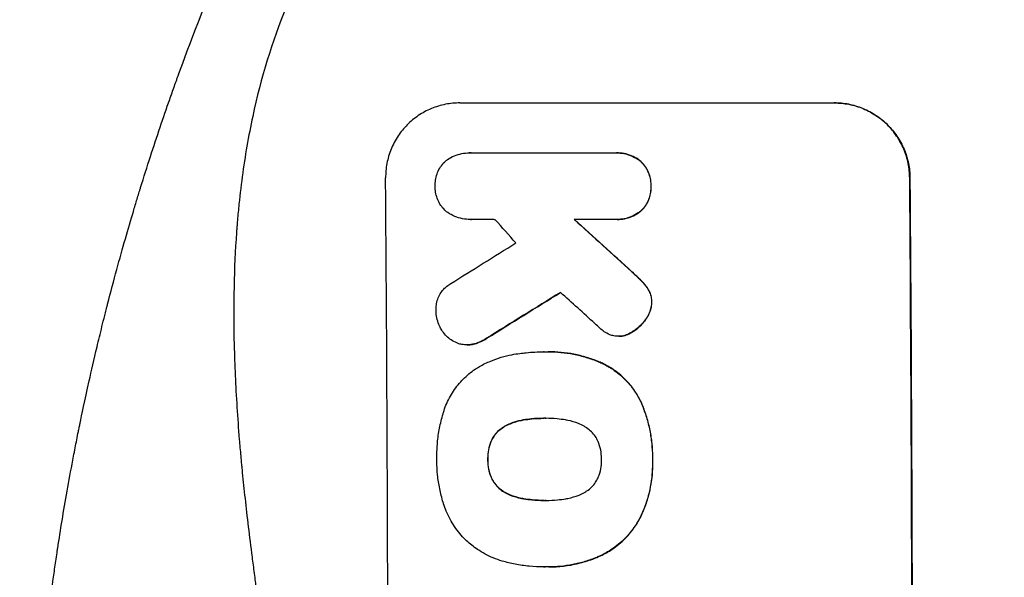
# Model space of a CAD drawing. Units: millimetres. Extents: x -5445 to 3558, y -3703 to 3363.
# Drawn here: x -3447 to -3250, y 1341 to 1453 of the extents above; entities that cross this region are included whole.
import ezdxf

# ---------------------------------------------------------------- set-up
doc = ezdxf.new("R2010")
doc.units = ezdxf.units.MM
doc.header["$LTSCALE"] = 20
doc.layers.add('2d', color=230, linetype='Continuous')
doc.layers.add('EN-Free_Space_Hatch', color=10, linetype='Continuous')

msp = doc.modelspace()

# ---------------------------------------------------------------- hatches: boundary and pattern name
at = {"layer": 'EN-Free_Space_Hatch'}
h = msp.add_hatch(dxfattribs=at)
h.set_pattern_fill('ANSI31', color=256, scale=100, angle=180, style=0)
edge = h.paths.add_edge_path()
edge.add_arc((-1107, 1271.51), 1000, 0, 90)
edge.add_line((-1107, 2271.51), (-3470, 2271.51))
edge.add_arc((-3487.15, 1312.92), 958.74, 88.97483, 182.47562)
edge.add_arc((-3487.15, 1230.09), 958.74, 177.52438, 271.02517)
edge.add_line((-3470, 271.51), (-1107, 271.51))
edge.add_arc((-1107, 1271.51), 1000, 270, 360)

# ---------------------------------------------------------------- linework, layer by layer
at = {"layer": '2d'}
for p, q in [((-3358.8, 1436.25), (-3283.85, 1436.25)), ((-3356.88, 1426.26), (-3356.94, 1426.26)), ((-3356.6, 1426.25), (-3327.82, 1426.25)), ((-3327.4, 1426.26), (-3327.45, 1426.26)), ((-3322.61, 1424.56), (-3322.67, 1424.56)), ((-3268.81, 1421.25), (-3268.76, 1421.25)), ((-3320.55, 1419.6), (-3320.61, 1419.6)), ((-3322.54, 1414.63), (-3322.59, 1414.63)), ((-3356.69, 1412.93), (-3356.74, 1412.93)), ((-3327.72, 1412.93), (-3335.93, 1412.93)), ((-3327.32, 1412.93), (-3327.38, 1412.93)), ((-3324.38, 1402.46), (-3324.43, 1402.46)), ((-3322.36, 1400.53), (-3322.42, 1400.53)), ((-3321.14, 1399), (-3321.19, 1399)), ((-3320.4, 1396.39), (-3320.45, 1396.39)), ((-3321.62, 1392.88), (-3321.68, 1392.88)), ((-3353.42, 1389.15), (-3353.47, 1389.15)), ((-3327.02, 1389.54), (-3327.07, 1389.54)), ((-3326.4, 1389.58), (-3326.45, 1389.58)), ((-3324.61, 1390.22), (-3324.67, 1390.22)), ((-3357.34, 1387.81), (-3357.39, 1387.81)), ((-3356.1, 1387.95), (-3356.16, 1387.95)), ((-3342.04, 1386.43), (-3342.09, 1386.43)), ((-3341.05, 1386.44), (-3341.11, 1386.44)), ((-3330.06, 1384.03), (-3330.12, 1384.03)), ((-3322.66, 1376.62), (-3322.71, 1376.62)), ((-3341.83, 1373.12), (-3341.88, 1373.12)), ((-3349.79, 1371.52), (-3349.84, 1371.52)), ((-3346.07, 1372.79), (-3346.12, 1372.79)), ((-3352.49, 1368.58), (-3352.54, 1368.58)), ((-3353.18, 1364.89), (-3353.23, 1364.89)), ((-3320.22, 1364.89), (-3320.28, 1364.89)), ((-3352.46, 1361.18), (-3352.51, 1361.18)), ((-3349.73, 1358.27), (-3349.79, 1358.27)), ((-3346, 1357.02), (-3346.05, 1357.02)), ((-3341.75, 1356.69), (-3341.81, 1356.69)), ((-3322.32, 1354.05), (-3322.37, 1354.05)), ((-3330.67, 1345.6), (-3330.72, 1345.6)), ((-3342.06, 1343.37), (-3342.12, 1343.37)), ((-3341.04, 1343.37), (-3341.09, 1343.37))]:
    msp.add_line(p, q, dxfattribs=at)
for centre, major_axis, ratio, start_param, end_param in [((-3430.64, 1271.59), (0, 1099), 0.052336, 4.575789, 4.848989), ((-3325.79, 1271.59), (0, 1099), 0.052336, 4.575789, 4.848989), ((-3284.15, 1271.59), (-969.3, 1097.63), 0.029425, -1.472014, -1.467738), ((-3238.63, 1271.59), (-1200.76, 1098.63), 0.023864, -1.477511, -1.467906), ((-3624.51, 1271.59), (1767.94, 1097.7), 0.01457, -1.430038, -1.422573), ((-3600.64, 1271.59), (1777.43, 1098.7), 0.014477, -1.440208, -1.431825), ((-3256.14, 1271.59), (-1210.81, 1097.63), 0.023624, -1.486889, -1.481171)]:
    msp.add_ellipse(centre, major_axis=major_axis, ratio=ratio, start_param=start_param, end_param=end_param, dxfattribs=at)
at = {"layer": '2d', "extrusion": (0, 0, -1)}
for centre, major_axis, ratio, start_param, end_param in [((-3325.79, 1271.59), (0, 1100), 0.052336, 1.434322, 1.707271), ((-3238.63, 1271.59), (-1199.67, 1097.63), 0.023864, 1.467788, 1.477402), ((-3600.64, 1271.59), (1775.82, 1097.7), 0.014477, 1.431701, 1.44011)]:
    msp.add_ellipse(centre, major_axis=major_axis, ratio=ratio, start_param=start_param, end_param=end_param, dxfattribs=at)
at = {"layer": '2d'}
for points, knots in [([(-3445, 1271.59), (-3445, 1279.52), (-3444.81, 1287.77), (-3444.18, 1300.61), (-3443.91, 1304.97), (-3443.4, 1311.62), (-3443.22, 1313.85), (-3442.91, 1317.23), (-3442.76, 1318.93), (-3442.56, 1320.92), (-3442.46, 1321.92), (-3442.41, 1322.42), (-3442.38, 1322.67), (-3442.37, 1322.8), (-3442.36, 1322.86), (-3442.36, 1322.89), (-3442.36, 1322.91), (-3442.36, 1322.92), (-3441.96, 1326.82), (-3441.49, 1330.85), (-3440.7, 1337.08), (-3440.42, 1339.18), (-3439.96, 1342.39), (-3439.73, 1344.01), (-3439.45, 1345.91), (-3439.3, 1346.87), (-3439.23, 1347.35), (-3439.19, 1347.59), (-3439.17, 1347.71), (-3439.16, 1347.77), (-3439.16, 1347.8), (-3439.16, 1347.82), (-3439.15, 1347.83), (-3438.6, 1351.42), (-3437.97, 1355.25), (-3436.88, 1361.34), (-3436.5, 1363.42), (-3435.88, 1366.64), (-3435.57, 1368.27), (-3435.18, 1370.21), (-3434.98, 1371.19), (-3434.88, 1371.69), (-3434.83, 1371.93), (-3434.8, 1372.06), (-3434.79, 1372.12), (-3434.78, 1372.15), (-3434.78, 1372.16), (-3434.78, 1372.17), (-3434.78, 1372.17), (-3434.78, 1372.18), (-3434.44, 1373.81), (-3433.86, 1376.62), (-3432.53, 1382.59), (-3432.01, 1384.87), (-3431.09, 1388.72), (-3430.76, 1390.07), (-3430.23, 1392.21), (-3429.96, 1393.31), (-3429.62, 1394.64), (-3429.45, 1395.31), (-3429.36, 1395.65), (-3429.32, 1395.83), (-3429.3, 1395.91), (-3429.29, 1395.95), (-3429.28, 1395.97), (-3429.28, 1395.99), (-3429.28, 1395.99), (-3428.04, 1400.82), (-3426.84, 1405.17), (-3425.18, 1410.99), (-3424.64, 1412.82), (-3423.88, 1415.38), (-3423.63, 1416.2), (-3423.27, 1417.39), (-3423.09, 1417.98), (-3422.89, 1418.64), (-3422.79, 1418.97), (-3422.74, 1419.13), (-3422.71, 1419.21), (-3422.7, 1419.25), (-3422.69, 1419.27), (-3422.69, 1419.28), (-3422.69, 1419.29), (-3422.69, 1419.29), (-3421.37, 1423.55), (-3420.06, 1427.58), (-3418.14, 1433.29), (-3417.5, 1435.14), (-3416.55, 1437.84), (-3416.09, 1439.16), (-3415.54, 1440.68), (-3415.27, 1441.43), (-3415.14, 1441.8), (-3415.07, 1441.98), (-3415.04, 1442.07), (-3415.02, 1442.12), (-3415.01, 1442.14), (-3415.01, 1442.15), (-3415.01, 1442.16), (-3412.07, 1450.24), (-3409.09, 1457.82), (-3406.11, 1464.91)], [0.5002861, 0.5002861, 0.5002861, 0.5002861, 0.5627504, 0.5627504, 0.5939825, 0.5939825, 0.6095985, 0.6095985, 0.6174066, 0.6213106, 0.6232626, 0.6242386, 0.6247266, 0.6249706, 0.6250926, 0.6251536, 0.6251536, 0.6252146, 0.6252146, 0.6564467, 0.6564467, 0.6720628, 0.6720628, 0.6798708, 0.6837748, 0.6857268, 0.6867028, 0.6871908, 0.6874348, 0.6875568, 0.6876178, 0.6876178, 0.6876788, 0.6876788, 0.7189109, 0.7189109, 0.734527, 0.734527, 0.742335, 0.746239, 0.7481911, 0.7491671, 0.7496551, 0.7498991, 0.7500211, 0.7500821, 0.7501126, 0.7501278, 0.7501278, 0.7501431, 0.7501431, 0.7813752, 0.7813752, 0.7969912, 0.7969912, 0.8047993, 0.8047993, 0.8087033, 0.8106553, 0.8116313, 0.8121193, 0.8123633, 0.8124853, 0.8125463, 0.8125768, 0.8125768, 0.8126073, 0.8126073, 0.8438394, 0.8438394, 0.8594555, 0.8594555, 0.8672635, 0.8672635, 0.8711675, 0.8731195, 0.8740955, 0.8745835, 0.8748275, 0.8749495, 0.8750105, 0.875041, 0.875041, 0.8750715, 0.8750715, 0.9063036, 0.9063036, 0.9219197, 0.9219197, 0.9297277, 0.9336318, 0.9355838, 0.9365598, 0.9370478, 0.9372918, 0.9374138, 0.9374748, 0.9374748, 0.9375358, 0.9375358, 1, 1, 1, 1]), ([(-3393.06, 1456.59), (-3395.9, 1449.89), (-3398.2, 1442.69), (-3400.81, 1431.12), (-3401.54, 1427.14), (-3402.43, 1420.97), (-3402.69, 1418.88), (-3403.03, 1415.71), (-3403.19, 1414.1), (-3403.35, 1412.22), (-3403.42, 1411.27), (-3403.46, 1410.79), (-3403.48, 1410.55), (-3403.49, 1410.43), (-3403.49, 1410.37), (-3403.49, 1410.35), (-3403.49, 1410.33), (-3403.5, 1410.32), (-3404, 1403.31), (-3404.16, 1395.8), (-3403.87, 1383.78), (-3403.68, 1379.64), (-3403.27, 1373.24), (-3403.12, 1371.08), (-3402.85, 1367.79), (-3402.7, 1366.13), (-3402.52, 1364.17), (-3402.43, 1363.19), (-3402.38, 1362.7), (-3402.35, 1362.45), (-3402.34, 1362.33), (-3402.34, 1362.27), (-3402.33, 1362.23), (-3402.33, 1362.22), (-3402.33, 1362.21), (-3402.33, 1362.21), (-3402.01, 1358.93), (-3401.61, 1355.34), (-3400.91, 1349.48), (-3400.66, 1347.44), (-3400.25, 1344.27), (-3400.04, 1342.65), (-3399.79, 1340.71), (-3399.66, 1339.73), (-3399.59, 1339.24), (-3399.56, 1338.99), (-3399.54, 1338.86), (-3399.53, 1338.8), (-3399.53, 1338.77), (-3399.53, 1338.76), (-3399.53, 1338.75), (-3399.02, 1334.93), (-3398.25, 1329.21), (-3397.34, 1322.55), (-3396.88, 1319.21), (-3396.65, 1317.55), (-3396.54, 1316.71), (-3396.48, 1316.29), (-3396.45, 1316.09), (-3396.44, 1315.98), (-3396.43, 1315.94), (-3396.43, 1315.91), (-3396.43, 1315.89), (-3395.97, 1312.59), (-3395.52, 1308.96), (-3394.96, 1304), (-3394.83, 1302.86), (-3394.71, 1301.69), (-3394.68, 1301.43), (-3394.67, 1301.3), (-3394.63, 1300.93), (-3394.55, 1300.2), (-3394.28, 1297.55), (-3394.06, 1295.23), (-3393.83, 1292.53), (-3393.74, 1291.53), (-3393.67, 1290.55), (-3393.66, 1290.41), (-3393.65, 1290.38), (-3393.65, 1290.32), (-3393.64, 1290.23), (-3393.62, 1289.89), (-3393.56, 1289.1), (-3393.37, 1286.44), (-3393.12, 1282.17), (-3392.99, 1278.53), (-3392.92, 1275.85), (-3392.9, 1274.52), (-3392.88, 1273), (-3392.88, 1272.24), (-3392.88, 1271.92), (-3392.88, 1271.71), (-3392.88, 1271.6), (-3392.88, 1268.13), (-3392.96, 1264.61), (-3393.22, 1259.07), (-3393.32, 1257.18), (-3393.51, 1254.28), (-3393.62, 1252.82), (-3393.75, 1251.08), (-3393.82, 1250.21), (-3393.86, 1249.77), (-3393.88, 1249.55), (-3393.89, 1249.44), (-3393.89, 1249.38), (-3393.89, 1249.36), (-3393.9, 1249.34), (-3393.9, 1249.33), (-3394.17, 1246.13), (-3394.51, 1242.64), (-3395.12, 1236.99), (-3395.35, 1235.04), (-3395.71, 1232), (-3395.89, 1230.45), (-3396.12, 1228.6), (-3396.24, 1227.66), (-3396.3, 1227.19), (-3396.33, 1226.96), (-3396.34, 1226.84), (-3396.35, 1226.79), (-3396.36, 1226.75), (-3396.36, 1226.73), (-3396.85, 1222.88), (-3397.59, 1217.13), (-3398.49, 1210.42), (-3398.95, 1207.07), (-3399.18, 1205.4), (-3399.28, 1204.68), (-3399.34, 1204.2), (-3399.38, 1203.97), (-3399.94, 1199.87), (-3400.44, 1195.99), (-3401.14, 1190.14), (-3401.47, 1187.21), (-3401.84, 1183.77), (-3402.02, 1182.05), (-3402.1, 1181.19), (-3402.15, 1180.76), (-3402.17, 1180.54), (-3402.18, 1180.43), (-3402.18, 1180.38), (-3402.19, 1180.35), (-3402.19, 1180.34), (-3402.19, 1180.33), (-3403.09, 1171.29), (-3403.65, 1162.8), (-3403.96, 1150.9), (-3403.98, 1147.07), (-3403.88, 1141.53), (-3403.82, 1139.71), (-3403.7, 1137.05), (-3403.64, 1135.73), (-3403.54, 1134.21), (-3403.49, 1133.45), (-3403.47, 1133.08), (-3403.46, 1132.89), (-3403.45, 1132.8), (-3403.45, 1132.75), (-3403.44, 1132.73), (-3403.44, 1132.72), (-3403.44, 1132.71), (-3402.83, 1124.03), (-3401.65, 1115.85), (-3398.19, 1100.48), (-3395.9, 1093.29), (-3393.06, 1086.59)], [0, 0, 0, 0, 0.0625, 0.0625, 0.09375, 0.09375, 0.109375, 0.109375, 0.117188, 0.121094, 0.123047, 0.124023, 0.124512, 0.124756, 0.124878, 0.124939, 0.124939, 0.125, 0.125, 0.1875, 0.1875, 0.21875, 0.21875, 0.234375, 0.234375, 0.242188, 0.246094, 0.248047, 0.249023, 0.249512, 0.249756, 0.249878, 0.249939, 0.249969, 0.249969, 0.25, 0.25, 0.28125, 0.28125, 0.296875, 0.296875, 0.304688, 0.308594, 0.310547, 0.311523, 0.312012, 0.312256, 0.312378, 0.312439, 0.312439, 0.3125, 0.3125, 0.34375, 0.359375, 0.367188, 0.371094, 0.373047, 0.374023, 0.374512, 0.374756, 0.374878, 0.374878, 0.375, 0.375, 0.40625, 0.40625, 0.414063, 0.415039, 0.415039, 0.416016, 0.416016, 0.417969, 0.421875, 0.4375, 0.4375, 0.445313, 0.446289, 0.446289, 0.446533, 0.446533, 0.446777, 0.447266, 0.449219, 0.453125, 0.46875, 0.484375, 0.484375, 0.492188, 0.496094, 0.498047, 0.499023, 0.499023, 0.5, 0.5, 0.53125, 0.53125, 0.546875, 0.546875, 0.554688, 0.558594, 0.560547, 0.561523, 0.562012, 0.562256, 0.562378, 0.562439, 0.562439, 0.5625, 0.5625, 0.59375, 0.59375, 0.609375, 0.609375, 0.617188, 0.621094, 0.623047, 0.624023, 0.624512, 0.624756, 0.624878, 0.624878, 0.625, 0.625, 0.65625, 0.671875, 0.679688, 0.683594, 0.685547, 0.685547, 0.6875, 0.6875, 0.71875, 0.71875, 0.734375, 0.742188, 0.746094, 0.748047, 0.749023, 0.749512, 0.749756, 0.749878, 0.749939, 0.749939, 0.75, 0.75, 0.8125, 0.8125, 0.84375, 0.84375, 0.859375, 0.859375, 0.867188, 0.871094, 0.873047, 0.874023, 0.874512, 0.874756, 0.874878, 0.874939, 0.874939, 0.875, 0.875, 0.9375, 0.9375, 1, 1, 1, 1]), ([(-3358.8, 1436.25), (-3359.74, 1436.25), (-3360.71, 1436.16), (-3362.64, 1435.78), (-3363.59, 1435.49), (-3365.43, 1434.73), (-3366.31, 1434.25), (-3367.93, 1433.16), (-3368.68, 1432.54), (-3370, 1431.21), (-3370.62, 1430.45), (-3371.71, 1428.81), (-3372.18, 1427.92), (-3372.94, 1426.07), (-3373.22, 1425.11), (-3373.59, 1423.17), (-3373.67, 1422.19), (-3373.66, 1421.25)], [45.415862, 45.415862, 45.415862, 45.415862, 48.23989, 48.23989, 51.063917, 51.063917, 53.887944, 53.887944, 56.711971, 56.711971, 59.567238, 59.567238, 62.422504, 62.422504, 65.277771, 65.277771, 68.133038, 68.133038, 68.133038, 68.133038]), ([(-3268.81, 1421.25), (-3268.82, 1422.19), (-3268.91, 1423.16), (-3269.31, 1425.1), (-3269.6, 1426.06), (-3270.38, 1427.91), (-3270.86, 1428.79), (-3271.98, 1430.43), (-3272.61, 1431.19), (-3273.95, 1432.52), (-3274.7, 1433.14), (-3276.34, 1434.24), (-3277.23, 1434.72), (-3279.08, 1435.49), (-3280.05, 1435.78), (-3281.99, 1436.16), (-3282.96, 1436.25), (-3283.9, 1436.25)], [22.698673, 22.698673, 22.698673, 22.698673, 25.546281, 25.546281, 28.393889, 28.393889, 31.241497, 31.241497, 34.089105, 34.089105, 36.920794, 36.920794, 39.752484, 39.752484, 42.584173, 42.584173, 45.415862, 45.415862, 45.415862, 45.415862]), ([(-3283.85, 1436.25), (-3282.91, 1436.25), (-3281.93, 1436.16), (-3279.99, 1435.78), (-3279.03, 1435.49), (-3277.18, 1434.72), (-3276.29, 1434.24), (-3274.65, 1433.14), (-3273.89, 1432.52), (-3272.55, 1431.19), (-3271.92, 1430.43), (-3270.81, 1428.79), (-3270.33, 1427.91), (-3269.55, 1426.06), (-3269.25, 1425.1), (-3268.86, 1423.16), (-3268.77, 1422.19), (-3268.76, 1421.25)], [45.415447, 45.415447, 45.415447, 45.415447, 48.247124, 48.247124, 51.078802, 51.078802, 53.910479, 53.910479, 56.742156, 56.742156, 59.589723, 59.589723, 62.437289, 62.437289, 65.284856, 65.284856, 68.132422, 68.132422, 68.132422, 68.132422]), ([(-3361.43, 1424.81), (-3361.38, 1424.85), (-3361.32, 1424.89), (-3360.84, 1425.22), (-3360.38, 1425.47), (-3359.43, 1425.86), (-3358.93, 1426.01), (-3357.93, 1426.21), (-3357.43, 1426.26), (-3356.94, 1426.26), (-3356.83, 1426.26), (-3356.71, 1426.25), (-3356.6, 1426.25)], [-4.605361, -4.605361, -4.605361, -4.605361, -4.396797, -4.396797, -2.931198, -2.931198, -1.465599, -1.465599, 0, 0, 0, 0.334248, 0.334248, 0.334248, 0.334248]), ([(-3327.82, 1426.25), (-3327.69, 1426.25), (-3327.57, 1426.26), (-3327.45, 1426.26), (-3326.98, 1426.26), (-3326.48, 1426.21), (-3325.5, 1426.02), (-3325.01, 1425.87), (-3324.08, 1425.48), (-3323.63, 1425.24), (-3323.02, 1424.84), (-3322.84, 1424.7), (-3322.67, 1424.56)], [-0.359399, -0.359399, -0.359399, -0.359399, 0, 0, 0, 1.433208, 1.433208, 2.866417, 2.866417, 4.299625, 4.299625, 4.949699, 4.949699, 4.949699, 4.949699]), ([(-3322.61, 1424.56), (-3322.79, 1424.7), (-3322.97, 1424.84), (-3323.57, 1425.24), (-3324.02, 1425.48), (-3324.96, 1425.87), (-3325.45, 1426.02), (-3326.43, 1426.21), (-3326.92, 1426.26), (-3327.4, 1426.26)], [-4.949683, -4.949683, -4.949683, -4.949683, -4.299608, -4.299608, -2.866406, -2.866406, -1.433203, -1.433203, 0, 0, 0, 0]), ([(-3363.72, 1419.6), (-3363.72, 1419.7), (-3363.73, 1419.8), (-3363.73, 1420.29), (-3363.7, 1420.71), (-3363.54, 1421.52), (-3363.42, 1421.93), (-3363.11, 1422.71), (-3362.91, 1423.09), (-3362.45, 1423.78), (-3362.19, 1424.1), (-3361.76, 1424.53), (-3361.6, 1424.67), (-3361.43, 1424.81)], [28.489331, 28.489331, 28.489331, 28.489331, 28.787143, 28.787143, 29.990133, 29.990133, 31.193124, 31.193124, 32.396115, 32.396115, 33.599105, 33.599105, 34.233303, 34.233303, 34.233303, 34.233303]), ([(-3322.67, 1424.56), (-3322.62, 1424.52), (-3322.57, 1424.47), (-3322.24, 1424.14), (-3321.97, 1423.82), (-3321.49, 1423.11), (-3321.28, 1422.73), (-3320.94, 1421.94), (-3320.82, 1421.52), (-3320.65, 1420.69), (-3320.61, 1420.27), (-3320.6, 1419.78), (-3320.6, 1419.69), (-3320.61, 1419.6)], [4.649237, 4.649237, 4.649237, 4.649237, 4.844766, 4.844766, 6.068679, 6.068679, 7.292592, 7.292592, 8.516506, 8.516506, 9.740419, 9.740419, 10.011266, 10.011266, 10.011266, 10.011266]), ([(-3320.55, 1419.6), (-3320.55, 1419.69), (-3320.55, 1419.78), (-3320.55, 1420.27), (-3320.59, 1420.69), (-3320.76, 1421.52), (-3320.89, 1421.94), (-3321.23, 1422.73), (-3321.43, 1423.11), (-3321.91, 1423.82), (-3322.18, 1424.14), (-3322.52, 1424.47), (-3322.57, 1424.52), (-3322.61, 1424.56)], [28.943423, 28.943423, 28.943423, 28.943423, 29.214265, 29.214265, 30.438156, 30.438156, 31.662047, 31.662047, 32.885938, 32.885938, 34.109829, 34.109829, 34.305378, 34.305378, 34.305378, 34.305378]), ([(-3361.48, 1414.48), (-3361.61, 1414.58), (-3361.72, 1414.69), (-3362.12, 1415.09), (-3362.39, 1415.4), (-3362.86, 1416.1), (-3363.06, 1416.47), (-3363.39, 1417.25), (-3363.52, 1417.66), (-3363.68, 1418.48), (-3363.72, 1418.89), (-3363.73, 1419.39), (-3363.72, 1419.5), (-3363.72, 1419.6)], [23.516339, 23.516339, 23.516339, 23.516339, 23.993283, 23.993283, 25.196558, 25.196558, 26.399832, 26.399832, 27.603107, 27.603107, 28.806382, 28.806382, 29.117654, 29.117654, 29.117654, 29.117654]), ([(-3320.61, 1419.6), (-3320.6, 1419.51), (-3320.6, 1419.42), (-3320.6, 1418.92), (-3320.63, 1418.5), (-3320.79, 1417.67), (-3320.91, 1417.25), (-3321.23, 1416.46), (-3321.44, 1416.08), (-3321.91, 1415.37), (-3322.17, 1415.05), (-3322.5, 1414.71), (-3322.55, 1414.67), (-3322.59, 1414.63)], [9.4841, 9.4841, 9.4841, 9.4841, 9.759373, 9.759373, 10.984855, 10.984855, 12.210337, 12.210337, 13.435819, 13.435819, 14.661301, 14.661301, 14.849629, 14.849629, 14.849629, 14.849629]), ([(-3322.54, 1414.63), (-3322.5, 1414.67), (-3322.45, 1414.71), (-3322.12, 1415.05), (-3321.85, 1415.37), (-3321.38, 1416.08), (-3321.18, 1416.46), (-3320.86, 1417.25), (-3320.74, 1417.67), (-3320.58, 1418.5), (-3320.54, 1418.92), (-3320.55, 1419.42), (-3320.55, 1419.51), (-3320.55, 1419.6)], [24.180935, 24.180935, 24.180935, 24.180935, 24.369282, 24.369282, 25.594744, 25.594744, 26.820205, 26.820205, 28.045666, 28.045666, 29.271127, 29.271127, 29.546395, 29.546395, 29.546395, 29.546395]), ([(-3356.51, 1412.93), (-3356.58, 1412.93), (-3356.66, 1412.93), (-3357.24, 1412.93), (-3357.76, 1412.98), (-3358.8, 1413.18), (-3359.32, 1413.34), (-3360.31, 1413.75), (-3360.79, 1414), (-3361.31, 1414.35), (-3361.4, 1414.41), (-3361.48, 1414.48)], [24.136842, 24.136842, 24.136842, 24.136842, 24.367509, 24.367509, 25.882557, 25.882557, 27.397604, 27.397604, 28.912652, 28.912652, 29.2137, 29.2137, 29.2137, 29.2137]), ([(-3322.59, 1414.63), (-3322.77, 1414.48), (-3322.95, 1414.35), (-3323.56, 1413.94), (-3324, 1413.7), (-3324.94, 1413.31), (-3325.42, 1413.16), (-3326.41, 1412.97), (-3326.9, 1412.93), (-3327.49, 1412.93), (-3327.61, 1412.93), (-3327.72, 1412.93)], [18.113436, 18.113436, 18.113436, 18.113436, 18.776188, 18.776188, 20.211332, 20.211332, 21.646477, 21.646477, 23.081621, 23.081621, 23.424408, 23.424408, 23.424408, 23.424408]), ([(-3327.32, 1412.93), (-3326.84, 1412.93), (-3326.35, 1412.97), (-3325.37, 1413.17), (-3324.88, 1413.31), (-3323.94, 1413.7), (-3323.5, 1413.95), (-3322.9, 1414.35), (-3322.71, 1414.49), (-3322.54, 1414.63)], [23.081423, 23.081423, 23.081423, 23.081423, 24.519887, 24.519887, 25.958351, 25.958351, 27.396815, 27.396815, 28.049994, 28.049994, 28.049994, 28.049994]), ([(-3324.43, 1402.46), (-3323.9, 1401.99), (-3323.39, 1401.51), (-3322.74, 1400.86), (-3322.58, 1400.7), (-3322.42, 1400.53)], [27.424795, 27.424795, 27.424795, 27.424795, 29.507381, 29.507381, 30.192303, 30.192303, 30.192303, 30.192303]), ([(-3322.36, 1400.53), (-3322.51, 1400.69), (-3322.66, 1400.84), (-3323.32, 1401.49), (-3323.84, 1401.98), (-3324.38, 1402.46)], [206.39771, 206.39771, 206.39771, 206.39771, 207.036755, 207.036755, 209.164716, 209.164716, 209.164716, 209.164716]), ([(-3363.56, 1394.59), (-3363.57, 1394.72), (-3363.57, 1394.85), (-3363.57, 1395.35), (-3363.54, 1395.73), (-3363.4, 1396.49), (-3363.29, 1396.87), (-3362.99, 1397.59), (-3362.81, 1397.94), (-3362.38, 1398.58), (-3362.14, 1398.88), (-3361.62, 1399.4), (-3361.32, 1399.65), (-3360.89, 1399.94), (-3360.77, 1400.02), (-3360.64, 1400.09)], [26.28771, 26.28771, 26.28771, 26.28771, 26.677126, 26.677126, 27.790951, 27.790951, 28.904776, 28.904776, 30.018601, 30.018601, 31.132425, 31.132425, 32.242083, 32.242083, 32.649675, 32.649675, 32.649675, 32.649675]), ([(-3322.42, 1400.53), (-3322.03, 1400.14), (-3321.66, 1399.7), (-3321.28, 1399.14), (-3321.24, 1399.07), (-3321.19, 1399)], [6.898307, 6.898307, 6.898307, 6.898307, 8.563515, 8.563515, 8.813997, 8.813997, 8.813997, 8.813997]), ([(-3321.14, 1399), (-3321.18, 1399.07), (-3321.23, 1399.15), (-3321.61, 1399.7), (-3321.97, 1400.14), (-3322.36, 1400.53)], [46.043025, 46.043025, 46.043025, 46.043025, 46.302093, 46.302093, 47.958309, 47.958309, 47.958309, 47.958309]), ([(-3321.19, 1399), (-3321.05, 1398.78), (-3320.93, 1398.54), (-3320.71, 1398.01), (-3320.61, 1397.7), (-3320.49, 1397.08), (-3320.46, 1396.77), (-3320.45, 1396.44), (-3320.45, 1396.41), (-3320.45, 1396.39)], [4.684637, 4.684637, 4.684637, 4.684637, 5.425479, 5.425479, 6.332035, 6.332035, 7.238592, 7.238592, 7.324531, 7.324531, 7.324531, 7.324531]), ([(-3320.4, 1396.39), (-3320.4, 1396.41), (-3320.4, 1396.44), (-3320.4, 1396.77), (-3320.43, 1397.08), (-3320.56, 1397.7), (-3320.65, 1398.01), (-3320.88, 1398.54), (-3321, 1398.78), (-3321.14, 1399)], [21.626581, 21.626581, 21.626581, 21.626581, 21.71252, 21.71252, 22.619067, 22.619067, 23.525615, 23.525615, 24.266448, 24.266448, 24.266448, 24.266448]), ([(-3320.45, 1396.39), (-3320.46, 1396.06), (-3320.5, 1395.73), (-3320.63, 1395.01), (-3320.75, 1394.61), (-3321.06, 1393.86), (-3321.25, 1393.5), (-3321.54, 1393.07), (-3321.6, 1392.97), (-3321.68, 1392.88)], [9.391675, 9.391675, 9.391675, 9.391675, 10.360818, 10.360818, 11.515308, 11.515308, 12.669799, 12.669799, 13.014451, 13.014451, 13.014451, 13.014451]), ([(-3321.62, 1392.88), (-3321.55, 1392.97), (-3321.48, 1393.07), (-3321.19, 1393.5), (-3321, 1393.86), (-3320.7, 1394.61), (-3320.58, 1395.01), (-3320.44, 1395.73), (-3320.41, 1396.06), (-3320.4, 1396.39)], [23.805682, 23.805682, 23.805682, 23.805682, 24.150338, 24.150338, 25.304815, 25.304815, 26.459291, 26.459291, 27.428422, 27.428422, 27.428422, 27.428422]), ([(-3362.53, 1390.95), (-3362.71, 1391.24), (-3362.86, 1391.55), (-3363.18, 1392.31), (-3363.32, 1392.77), (-3363.51, 1393.69), (-3363.55, 1394.15), (-3363.56, 1394.59)], [28.90976, 28.90976, 28.90976, 28.90976, 29.884853, 29.884853, 31.245772, 31.245772, 32.581112, 32.581112, 32.581112, 32.581112]), ([(-3321.68, 1392.88), (-3321.96, 1392.48), (-3322.28, 1392.11), (-3323.01, 1391.37), (-3323.47, 1390.98), (-3324.19, 1390.5), (-3324.43, 1390.35), (-3324.67, 1390.22)], [19.352647, 19.352647, 19.352647, 19.352647, 20.78008, 20.78008, 22.506876, 22.506876, 23.290115, 23.290115, 23.290115, 23.290115]), ([(-3324.61, 1390.22), (-3324.37, 1390.35), (-3324.14, 1390.5), (-3323.42, 1390.98), (-3322.96, 1391.37), (-3322.23, 1392.11), (-3321.91, 1392.48), (-3321.62, 1392.88)], [32.084228, 32.084228, 32.084228, 32.084228, 32.867462, 32.867462, 34.594254, 34.594254, 36.021677, 36.021677, 36.021677, 36.021677]), ([(-3359.17, 1388.11), (-3359.25, 1388.14), (-3359.34, 1388.17), (-3359.81, 1388.37), (-3360.19, 1388.57), (-3360.88, 1389.03), (-3361.2, 1389.3), (-3361.77, 1389.86), (-3362.03, 1390.18), (-3362.36, 1390.66), (-3362.45, 1390.8), (-3362.53, 1390.95)], [21.35293, 21.35293, 21.35293, 21.35293, 21.605558, 21.605558, 22.802148, 22.802148, 23.998737, 23.998737, 25.203358, 25.203358, 25.672248, 25.672248, 25.672248, 25.672248]), ([(-3328.82, 1389.86), (-3329.2, 1390.03), (-3329.57, 1390.22), (-3330.22, 1390.66), (-3330.51, 1390.9), (-3330.78, 1391.15)], [22.321021, 22.321021, 22.321021, 22.321021, 23.48493, 23.48493, 24.572485, 24.572485, 24.572485, 24.572485]), ([(-3353.47, 1389.15), (-3353.94, 1388.84), (-3354.44, 1388.57), (-3355.36, 1388.19), (-3355.75, 1388.05), (-3356.16, 1387.95)], [21.845482, 21.845482, 21.845482, 21.845482, 23.464067, 23.464067, 24.649542, 24.649542, 24.649542, 24.649542]), ([(-3356.1, 1387.95), (-3355.7, 1388.05), (-3355.31, 1388.19), (-3354.39, 1388.56), (-3353.89, 1388.84), (-3353.42, 1389.15)], [28.966531, 28.966531, 28.966531, 28.966531, 30.146891, 30.146891, 31.770366, 31.770366, 31.770366, 31.770366]), ([(-3326.45, 1389.58), (-3326.66, 1389.55), (-3326.87, 1389.54), (-3327.37, 1389.54), (-3327.69, 1389.56), (-3328.28, 1389.68), (-3328.56, 1389.76), (-3328.82, 1389.86)], [14.04881, 14.04881, 14.04881, 14.04881, 14.658756, 14.658756, 15.571725, 15.571725, 16.383205, 16.383205, 16.383205, 16.383205]), ([(-3324.67, 1390.22), (-3324.87, 1390.11), (-3325.07, 1390.01), (-3325.63, 1389.77), (-3326, 1389.66), (-3326.4, 1389.59), (-3326.42, 1389.58), (-3326.45, 1389.58)], [14.551409, 14.551409, 14.551409, 14.551409, 15.198568, 15.198568, 16.281753, 16.281753, 16.359205, 16.359205, 16.359205, 16.359205]), ([(-3326.4, 1389.58), (-3326.37, 1389.58), (-3326.35, 1389.58), (-3325.95, 1389.66), (-3325.58, 1389.77), (-3325.02, 1390.01), (-3324.81, 1390.11), (-3324.61, 1390.22)], [18.370496, 18.370496, 18.370496, 18.370496, 18.446294, 18.446294, 19.527752, 19.527752, 20.178094, 20.178094, 20.178094, 20.178094]), ([(-3356.16, 1387.95), (-3356.22, 1387.94), (-3356.28, 1387.92), (-3356.7, 1387.84), (-3357.05, 1387.81), (-3357.73, 1387.81), (-3358.08, 1387.84), (-3358.68, 1387.96), (-3358.93, 1388.02), (-3359.17, 1388.11)], [15.209862, 15.209862, 15.209862, 15.209862, 15.395283, 15.395283, 16.417877, 16.417877, 17.442055, 17.442055, 18.164936, 18.164936, 18.164936, 18.164936]), ([(-3357.34, 1387.81), (-3357, 1387.81), (-3356.64, 1387.84), (-3356.23, 1387.92), (-3356.17, 1387.94), (-3356.1, 1387.95)], [16.417787, 16.417787, 16.417787, 16.417787, 17.440382, 17.440382, 17.625802, 17.625802, 17.625802, 17.625802]), ([(-3354.89, 1383.49), (-3354.16, 1383.9), (-3353.41, 1384.26), (-3351.28, 1385.15), (-3349.85, 1385.58), (-3347.88, 1385.96), (-3347.35, 1386.05), (-3346.81, 1386.11)], [123.424961, 123.424961, 123.424961, 123.424961, 125.795627, 125.795627, 129.985496, 129.985496, 131.553418, 131.553418, 131.553418, 131.553418]), ([(-3346.81, 1386.11), (-3346.38, 1386.17), (-3345.95, 1386.22), (-3344.37, 1386.37), (-3343.22, 1386.43), (-3342.09, 1386.43), (-3342.04, 1386.43), (-3342, 1386.43), (-3341.95, 1386.43)], [-4.647717, -4.647717, -4.647717, -4.647717, -3.386318, -3.386318, 0, 0, 0, 0.143603, 0.143603, 0.143603, 0.143603]), ([(-3341.95, 1386.43), (-3341.67, 1386.44), (-3341.39, 1386.44), (-3341.11, 1386.44), (-3340.28, 1386.44), (-3339.44, 1386.4), (-3337.75, 1386.24), (-3336.9, 1386.12), (-3335.2, 1385.78), (-3334.35, 1385.57), (-3332.68, 1385.07), (-3331.85, 1384.77), (-3330.73, 1384.31), (-3330.42, 1384.17), (-3330.12, 1384.03)], [-0.8383, -0.8383, -0.8383, -0.8383, 0, 0, 0, 2.479443, 2.479443, 4.958885, 4.958885, 7.438328, 7.438328, 9.91777, 9.91777, 10.865896, 10.865896, 10.865896, 10.865896]), ([(-3330.06, 1384.03), (-3330.37, 1384.17), (-3330.68, 1384.31), (-3331.81, 1384.78), (-3332.63, 1385.07), (-3334.31, 1385.57), (-3335.15, 1385.78), (-3336.85, 1386.12), (-3337.7, 1386.24), (-3339.39, 1386.4), (-3340.23, 1386.44), (-3341.05, 1386.44)], [-10.865131, -10.865131, -10.865131, -10.865131, -9.906763, -9.906763, -7.430072, -7.430072, -4.953381, -4.953381, -2.476691, -2.476691, 0, 0, 0, 0]), ([(-3362.09, 1374.31), (-3361.95, 1374.79), (-3361.78, 1375.28), (-3361.18, 1376.74), (-3360.67, 1377.69), (-3359.5, 1379.46), (-3358.83, 1380.27), (-3357.41, 1381.7), (-3356.6, 1382.37), (-3355.45, 1383.15), (-3355.18, 1383.32), (-3354.89, 1383.49)], [77.725382, 77.725382, 77.725382, 77.725382, 79.173576, 79.173576, 82.223205, 82.223205, 85.272834, 85.272834, 88.315031, 88.315031, 89.256973, 89.256973, 89.256973, 89.256973]), ([(-3330.12, 1384.03), (-3329.46, 1383.71), (-3328.83, 1383.35), (-3327.36, 1382.36), (-3326.55, 1381.69), (-3325.12, 1380.27), (-3324.45, 1379.46), (-3323.43, 1377.96), (-3323.05, 1377.3), (-3322.71, 1376.62)], [7.002645, 7.002645, 7.002645, 7.002645, 9.063853, 9.063853, 12.085137, 12.085137, 15.121205, 15.121205, 17.283249, 17.283249, 17.283249, 17.283249]), ([(-3322.66, 1376.62), (-3322.99, 1377.3), (-3323.37, 1377.96), (-3324.39, 1379.45), (-3325.06, 1380.26), (-3326.49, 1381.68), (-3327.29, 1382.35), (-3328.77, 1383.34), (-3329.41, 1383.71), (-3330.06, 1384.03)], [79.60627, 79.60627, 79.60627, 79.60627, 81.757746, 81.757746, 84.790101, 84.790101, 87.815074, 87.815074, 89.886822, 89.886822, 89.886822, 89.886822]), ([(-3322.71, 1376.62), (-3322.61, 1376.38), (-3322.5, 1376.15), (-3322.05, 1375.07), (-3321.74, 1374.21), (-3321.21, 1372.47), (-3320.99, 1371.59), (-3320.63, 1369.82), (-3320.5, 1368.94), (-3320.32, 1367.18), (-3320.28, 1366.31), (-3320.27, 1365.27), (-3320.27, 1365.08), (-3320.28, 1364.89)], [30.175456, 30.175456, 30.175456, 30.175456, 30.902395, 30.902395, 33.485842, 33.485842, 36.069289, 36.069289, 38.652736, 38.652736, 41.236182, 41.236182, 41.798233, 41.798233, 41.798233, 41.798233]), ([(-3320.22, 1364.89), (-3320.22, 1365.08), (-3320.22, 1365.27), (-3320.23, 1366.31), (-3320.27, 1367.18), (-3320.45, 1368.94), (-3320.58, 1369.82), (-3320.93, 1371.59), (-3321.15, 1372.47), (-3321.69, 1374.21), (-3322, 1375.07), (-3322.45, 1376.15), (-3322.55, 1376.38), (-3322.66, 1376.62)], [123.070499, 123.070499, 123.070499, 123.070499, 123.632546, 123.632546, 126.21597, 126.21597, 128.799395, 128.799395, 131.382819, 131.382819, 133.966244, 133.966244, 134.693196, 134.693196, 134.693196, 134.693196]), ([(-3363.4, 1364.89), (-3363.41, 1365.06), (-3363.41, 1365.22), (-3363.41, 1366.33), (-3363.37, 1367.28), (-3363.2, 1369.21), (-3363.06, 1370.18), (-3362.69, 1372.11), (-3362.46, 1373.07), (-3362.15, 1374.12), (-3362.12, 1374.21), (-3362.09, 1374.31)], [135.101515, 135.101515, 135.101515, 135.101515, 135.597811, 135.597811, 138.427958, 138.427958, 141.258105, 141.258105, 144.088252, 144.088252, 144.366696, 144.366696, 144.366696, 144.366696]), ([(-3341.88, 1373.12), (-3341.94, 1373.12), (-3342, 1373.12), (-3342.06, 1373.12), (-3342.85, 1373.12), (-3343.65, 1373.08), (-3345.01, 1372.95), (-3345.56, 1372.88), (-3346.12, 1372.79)], [-0.181199, -0.181199, -0.181199, -0.181199, 0, 0, 0, 2.366234, 2.366234, 3.988186, 3.988186, 3.988186, 3.988186]), ([(-3346.07, 1372.79), (-3345.51, 1372.88), (-3344.96, 1372.95), (-3343.61, 1373.08), (-3342.81, 1373.12), (-3342.03, 1373.12)], [-3.988185, -3.988185, -3.988185, -3.988185, -2.36623, -2.36623, -0.026312, -0.026312, -0.026312, -0.026312]), ([(-3337.67, 1372.79), (-3338.24, 1372.88), (-3338.8, 1372.96), (-3340.11, 1373.08), (-3340.85, 1373.12), (-3341.58, 1373.12), (-3341.68, 1373.12), (-3341.78, 1373.12), (-3341.88, 1373.12)], [-3.839663, -3.839663, -3.839663, -3.839663, -2.187947, -2.187947, 0, 0, 0, 0.296734, 0.296734, 0.296734, 0.296734]), ([(-3349.84, 1371.52), (-3350.01, 1371.43), (-3350.16, 1371.33), (-3350.66, 1370.99), (-3350.98, 1370.73), (-3351.54, 1370.17), (-3351.8, 1369.85), (-3352.23, 1369.21), (-3352.4, 1368.9), (-3352.54, 1368.58)], [3.072631, 3.072631, 3.072631, 3.072631, 3.598042, 3.598042, 4.797389, 4.797389, 6.001868, 6.001868, 6.996314, 6.996314, 6.996314, 6.996314]), ([(-3352.49, 1368.58), (-3352.35, 1368.9), (-3352.18, 1369.21), (-3351.75, 1369.85), (-3351.49, 1370.17), (-3350.92, 1370.73), (-3350.61, 1370.99), (-3350.11, 1371.33), (-3349.95, 1371.43), (-3349.79, 1371.52)], [31.460657, 31.460657, 31.460657, 31.460657, 32.455093, 32.455093, 33.659563, 33.659563, 34.85891, 34.85891, 35.384325, 35.384325, 35.384325, 35.384325]), ([(-3346.12, 1372.79), (-3346.26, 1372.76), (-3346.41, 1372.74), (-3347.29, 1372.56), (-3348.03, 1372.34), (-3349.11, 1371.89), (-3349.48, 1371.71), (-3349.84, 1371.52)], [1.734478, 1.734478, 1.734478, 1.734478, 2.159966, 2.159966, 4.319933, 4.319933, 5.488343, 5.488343, 5.488343, 5.488343]), ([(-3349.79, 1371.52), (-3349.43, 1371.71), (-3349.06, 1371.89), (-3347.98, 1372.34), (-3347.24, 1372.56), (-3346.36, 1372.74), (-3346.21, 1372.76), (-3346.07, 1372.79)], [63.756597, 63.756597, 63.756597, 63.756597, 64.925002, 64.925002, 67.084969, 67.084969, 67.510458, 67.510458, 67.510458, 67.510458]), ([(-3333.94, 1371.52), (-3334.3, 1371.72), (-3334.68, 1371.9), (-3335.76, 1372.34), (-3336.49, 1372.56), (-3337.37, 1372.74), (-3337.52, 1372.76), (-3337.67, 1372.79)], [63.159427, 63.159427, 63.159427, 63.159427, 64.332686, 64.332686, 66.475202, 66.475202, 66.909313, 66.909313, 66.909313, 66.909313]), ([(-3331.19, 1368.58), (-3331.34, 1368.89), (-3331.51, 1369.19), (-3331.93, 1369.82), (-3332.2, 1370.14), (-3332.78, 1370.72), (-3333.1, 1370.98), (-3333.61, 1371.33), (-3333.77, 1371.42), (-3333.94, 1371.52)], [31.889694, 31.889694, 31.889694, 31.889694, 32.853902, 32.853902, 34.072058, 34.072058, 35.287542, 35.287542, 35.825201, 35.825201, 35.825201, 35.825201]), ([(-3352.54, 1368.58), (-3352.56, 1368.55), (-3352.57, 1368.51), (-3352.81, 1367.93), (-3352.97, 1367.37), (-3353.19, 1366.25), (-3353.24, 1365.68), (-3353.24, 1365.05), (-3353.24, 1364.97), (-3353.23, 1364.89)], [9.763992, 9.763992, 9.763992, 9.763992, 9.879648, 9.879648, 11.528647, 11.528647, 13.177646, 13.177646, 13.419557, 13.419557, 13.419557, 13.419557]), ([(-3353.18, 1364.89), (-3353.18, 1364.97), (-3353.18, 1365.05), (-3353.19, 1365.68), (-3353.14, 1366.25), (-3352.92, 1367.37), (-3352.76, 1367.93), (-3352.52, 1368.51), (-3352.51, 1368.55), (-3352.49, 1368.58)], [39.283201, 39.283201, 39.283201, 39.283201, 39.52511, 39.52511, 41.1741, 41.1741, 42.82309, 42.82309, 42.938744, 42.938744, 42.938744, 42.938744]), ([(-3330.46, 1364.89), (-3330.46, 1364.95), (-3330.46, 1365.01), (-3330.46, 1365.63), (-3330.52, 1366.21), (-3330.75, 1367.36), (-3330.92, 1367.94), (-3331.17, 1368.52), (-3331.18, 1368.55), (-3331.19, 1368.58)], [40.180379, 40.180379, 40.180379, 40.180379, 40.362975, 40.362975, 42.048685, 42.048685, 43.734394, 43.734394, 43.835255, 43.835255, 43.835255, 43.835255]), ([(-3362.07, 1356.02), (-3362.1, 1356.11), (-3362.13, 1356.19), (-3362.43, 1357.19), (-3362.66, 1358.11), (-3363.03, 1359.95), (-3363.17, 1360.88), (-3363.35, 1362.71), (-3363.4, 1363.63), (-3363.4, 1364.64), (-3363.4, 1364.77), (-3363.4, 1364.89)], [120.942186, 120.942186, 120.942186, 120.942186, 121.199775, 121.199775, 123.896785, 123.896785, 126.593796, 126.593796, 129.290806, 129.290806, 129.660091, 129.660091, 129.660091, 129.660091]), ([(-3353.23, 1364.89), (-3353.23, 1364.8), (-3353.24, 1364.71), (-3353.23, 1364.08), (-3353.18, 1363.52), (-3352.96, 1362.4), (-3352.79, 1361.84), (-3352.55, 1361.27), (-3352.53, 1361.23), (-3352.51, 1361.18)], [12.80692, 12.80692, 12.80692, 12.80692, 13.073196, 13.073196, 14.708538, 14.708538, 16.34388, 16.34388, 16.474123, 16.474123, 16.474123, 16.474123]), ([(-3352.46, 1361.18), (-3352.48, 1361.23), (-3352.49, 1361.27), (-3352.73, 1361.84), (-3352.9, 1362.4), (-3353.13, 1363.52), (-3353.18, 1364.08), (-3353.18, 1364.71), (-3353.18, 1364.8), (-3353.18, 1364.89)], [35.811018, 35.811018, 35.811018, 35.811018, 35.941258, 35.941258, 37.576592, 37.576592, 39.211926, 39.211926, 39.4782, 39.4782, 39.4782, 39.4782]), ([(-3331.16, 1361.21), (-3331.14, 1361.25), (-3331.13, 1361.29), (-3330.89, 1361.87), (-3330.72, 1362.44), (-3330.5, 1363.57), (-3330.45, 1364.14), (-3330.46, 1364.76), (-3330.46, 1364.82), (-3330.46, 1364.89)], [36.334613, 36.334613, 36.334613, 36.334613, 36.463135, 36.463135, 38.122217, 38.122217, 39.781298, 39.781298, 39.97716, 39.97716, 39.97716, 39.97716]), ([(-3320.28, 1364.89), (-3320.27, 1364.64), (-3320.26, 1364.4), (-3320.26, 1363.38), (-3320.29, 1362.59), (-3320.44, 1361), (-3320.55, 1360.19), (-3320.86, 1358.6), (-3321.05, 1357.8), (-3321.52, 1356.22), (-3321.79, 1355.44), (-3322.19, 1354.47), (-3322.28, 1354.26), (-3322.37, 1354.05)], [36.668029, 36.668029, 36.668029, 36.668029, 37.402797, 37.402797, 39.74078, 39.74078, 42.078764, 42.078764, 44.416747, 44.416747, 46.754731, 46.754731, 47.401691, 47.401691, 47.401691, 47.401691]), ([(-3322.32, 1354.05), (-3322.14, 1354.47), (-3321.96, 1354.89), (-3321.3, 1356.64), (-3320.92, 1358), (-3320.41, 1360.66), (-3320.25, 1362.06), (-3320.21, 1363.95), (-3320.21, 1364.42), (-3320.22, 1364.89)], [92.254234, 92.254234, 92.254234, 92.254234, 93.545319, 93.545319, 97.615845, 97.615845, 101.693126, 101.693126, 103.023564, 103.023564, 103.023564, 103.023564]), ([(-3333.88, 1358.29), (-3333.71, 1358.38), (-3333.55, 1358.48), (-3333.04, 1358.82), (-3332.72, 1359.09), (-3332.15, 1359.66), (-3331.88, 1359.99), (-3331.47, 1360.61), (-3331.3, 1360.9), (-3331.16, 1361.21)], [22.562103, 22.562103, 22.562103, 22.562103, 23.106632, 23.106632, 24.321627, 24.321627, 25.539079, 25.539079, 26.488609, 26.488609, 26.488609, 26.488609]), ([(-3352.51, 1361.18), (-3352.36, 1360.87), (-3352.2, 1360.58), (-3351.77, 1359.95), (-3351.5, 1359.63), (-3350.93, 1359.06), (-3350.61, 1358.79), (-3350.11, 1358.46), (-3349.95, 1358.36), (-3349.79, 1358.27)], [12.294465, 12.294465, 12.294465, 12.294465, 13.261887, 13.261887, 14.468969, 14.468969, 15.67154, 15.67154, 16.204297, 16.204297, 16.204297, 16.204297]), ([(-3349.73, 1358.27), (-3349.9, 1358.36), (-3350.06, 1358.46), (-3350.56, 1358.79), (-3350.88, 1359.06), (-3351.45, 1359.63), (-3351.72, 1359.95), (-3352.14, 1360.58), (-3352.31, 1360.87), (-3352.46, 1361.18)], [22.35415, 22.35415, 22.35415, 22.35415, 22.88691, 22.88691, 24.089482, 24.089482, 25.296556, 25.296556, 26.26397, 26.26397, 26.26397, 26.26397]), ([(-3349.79, 1358.27), (-3349.44, 1358.08), (-3349.09, 1357.92), (-3348.01, 1357.47), (-3347.26, 1357.24), (-3346.35, 1357.07), (-3346.2, 1357.04), (-3346.05, 1357.02)], [29.757778, 29.757778, 29.757778, 29.757778, 30.860142, 30.860142, 33.061165, 33.061165, 33.50548, 33.50548, 33.50548, 33.50548]), ([(-3346, 1357.02), (-3346.15, 1357.04), (-3346.3, 1357.07), (-3347.21, 1357.24), (-3347.96, 1357.47), (-3349.04, 1357.92), (-3349.39, 1358.08), (-3349.73, 1358.27)], [37.018767, 37.018767, 37.018767, 37.018767, 37.463079, 37.463079, 39.664099, 39.664099, 40.766465, 40.766465, 40.766465, 40.766465]), ([(-3337.6, 1357.02), (-3337.47, 1357.04), (-3337.34, 1357.07), (-3336.44, 1357.24), (-3335.69, 1357.47), (-3334.59, 1357.92), (-3334.23, 1358.1), (-3333.88, 1358.29)], [37.467283, 37.467283, 37.467283, 37.467283, 37.854095, 37.854095, 40.076184, 40.076184, 41.212708, 41.212708, 41.212708, 41.212708]), ([(-3357.49, 1348.62), (-3357.56, 1348.69), (-3357.62, 1348.75), (-3358.48, 1349.6), (-3359.21, 1350.49), (-3360.51, 1352.41), (-3361.08, 1353.45), (-3361.73, 1355.03), (-3361.92, 1355.52), (-3362.07, 1356.02)], [66.180962, 66.180962, 66.180962, 66.180962, 66.460587, 66.460587, 69.789321, 69.789321, 73.118055, 73.118055, 74.606674, 74.606674, 74.606674, 74.606674]), ([(-3346.05, 1357.02), (-3345.5, 1356.93), (-3344.96, 1356.86), (-3343.61, 1356.73), (-3342.81, 1356.69), (-3341.95, 1356.69), (-3341.88, 1356.69), (-3341.81, 1356.69)], [72.153028, 72.153028, 72.153028, 72.153028, 73.739428, 73.739428, 76.111017, 76.111017, 76.322995, 76.322995, 76.322995, 76.322995]), ([(-3341.99, 1356.69), (-3342.77, 1356.69), (-3343.56, 1356.73), (-3344.9, 1356.86), (-3345.45, 1356.93), (-3346, 1357.02)], [37.830264, 37.830264, 37.830264, 37.830264, 40.161121, 40.161121, 41.760967, 41.760967, 41.760967, 41.760967]), ([(-3341.81, 1356.69), (-3341.74, 1356.69), (-3341.67, 1356.69), (-3340.83, 1356.69), (-3340.05, 1356.73), (-3338.71, 1356.86), (-3338.16, 1356.93), (-3337.6, 1357.02)], [73.51778, 73.51778, 73.51778, 73.51778, 73.72851, 73.72851, 76.028299, 76.028299, 77.653715, 77.653715, 77.653715, 77.653715]), ([(-3322.37, 1354.05), (-3322.76, 1353.19), (-3323.22, 1352.37), (-3324.37, 1350.65), (-3325.08, 1349.79), (-3326.6, 1348.26), (-3327.46, 1347.54), (-3329.13, 1346.42), (-3329.91, 1345.97), (-3330.72, 1345.6)], [33.076187, 33.076187, 33.076187, 33.076187, 35.751258, 35.751258, 39.003898, 39.003898, 42.24601, 42.24601, 44.782502, 44.782502, 44.782502, 44.782502]), ([(-3330.67, 1345.6), (-3329.85, 1345.98), (-3329.07, 1346.42), (-3327.4, 1347.55), (-3326.54, 1348.26), (-3325.02, 1349.79), (-3324.31, 1350.66), (-3323.17, 1352.37), (-3322.71, 1353.19), (-3322.32, 1354.05)], [59.162339, 59.162339, 59.162339, 59.162339, 61.705385, 61.705385, 64.949785, 64.949785, 68.200119, 68.200119, 70.868619, 70.868619, 70.868619, 70.868619]), ([(-3350.34, 1344.55), (-3350.94, 1344.73), (-3351.54, 1344.94), (-3353.23, 1345.64), (-3354.3, 1346.21), (-3356.07, 1347.41), (-3356.81, 1348), (-3357.49, 1348.62)], [59.420078, 59.420078, 59.420078, 59.420078, 61.200406, 61.200406, 64.594608, 64.594608, 67.325013, 67.325013, 67.325013, 67.325013]), ([(-3330.72, 1345.6), (-3330.95, 1345.49), (-3331.18, 1345.39), (-3332.19, 1344.97), (-3332.98, 1344.69), (-3334.59, 1344.2), (-3335.41, 1344), (-3337.04, 1343.68), (-3337.86, 1343.56), (-3339.49, 1343.41), (-3340.29, 1343.37), (-3341.31, 1343.37), (-3341.53, 1343.37), (-3341.76, 1343.38)], [66.290443, 66.290443, 66.290443, 66.290443, 67.002359, 67.002359, 69.389147, 69.389147, 71.775935, 71.775935, 74.162723, 74.162723, 76.549511, 76.549511, 77.215314, 77.215314, 77.215314, 77.215314]), ([(-3341.04, 1343.37), (-3340.06, 1343.37), (-3339.07, 1343.42), (-3337.09, 1343.66), (-3336.1, 1343.83), (-3334.14, 1344.31), (-3333.17, 1344.6), (-3331.69, 1345.15), (-3331.18, 1345.37), (-3330.67, 1345.6)], [46.984636, 46.984636, 46.984636, 46.984636, 49.917542, 49.917542, 52.850449, 52.850449, 55.783356, 55.783356, 57.390273, 57.390273, 57.390273, 57.390273]), ([(-3341.76, 1343.38), (-3341.88, 1343.38), (-3342, 1343.37), (-3343.04, 1343.37), (-3343.97, 1343.42), (-3345.86, 1343.6), (-3346.81, 1343.74), (-3348.62, 1344.09), (-3349.49, 1344.3), (-3350.34, 1344.55)], [88.297578, 88.297578, 88.297578, 88.297578, 88.656924, 88.656924, 91.420661, 91.420661, 94.184398, 94.184398, 96.715859, 96.715859, 96.715859, 96.715859])]:
    msp.add_open_spline(points, degree=3, knots=knots, dxfattribs=at)
for points in [[(-3356.55, 1426.25), (-3356.66, 1426.25), (-3356.77, 1426.26), (-3356.88, 1426.26)], [(-3356.69, 1412.93), (-3356.61, 1412.93), (-3356.54, 1412.93), (-3356.47, 1412.93)], [(-3330.78, 1391.15), (-3331.12, 1391.46), (-3331.46, 1391.77), (-3331.78, 1392.09)], [(-3327.02, 1389.54), (-3326.81, 1389.54), (-3326.61, 1389.55), (-3326.4, 1389.58)], [(-3341.94, 1386.43), (-3341.98, 1386.43), (-3342.01, 1386.43), (-3342.04, 1386.43)], [(-3341.83, 1373.12), (-3341.74, 1373.12), (-3341.65, 1373.12), (-3341.56, 1373.12)], [(-3341.57, 1356.69), (-3341.63, 1356.69), (-3341.69, 1356.69), (-3341.75, 1356.69)], [(-3342.06, 1343.37), (-3341.96, 1343.37), (-3341.85, 1343.38), (-3341.74, 1343.38)]]:
    msp.add_open_spline(points, degree=3, dxfattribs=at)
msp.add_rational_spline([(-3351.74, 1412.88), (-3354.12, 1412.91), (-3356.51, 1412.93)], [0.999999968252, 0.999999949753, 0.999999972816], degree=2, dxfattribs=at)

doc.saveas('drawing.dxf')
